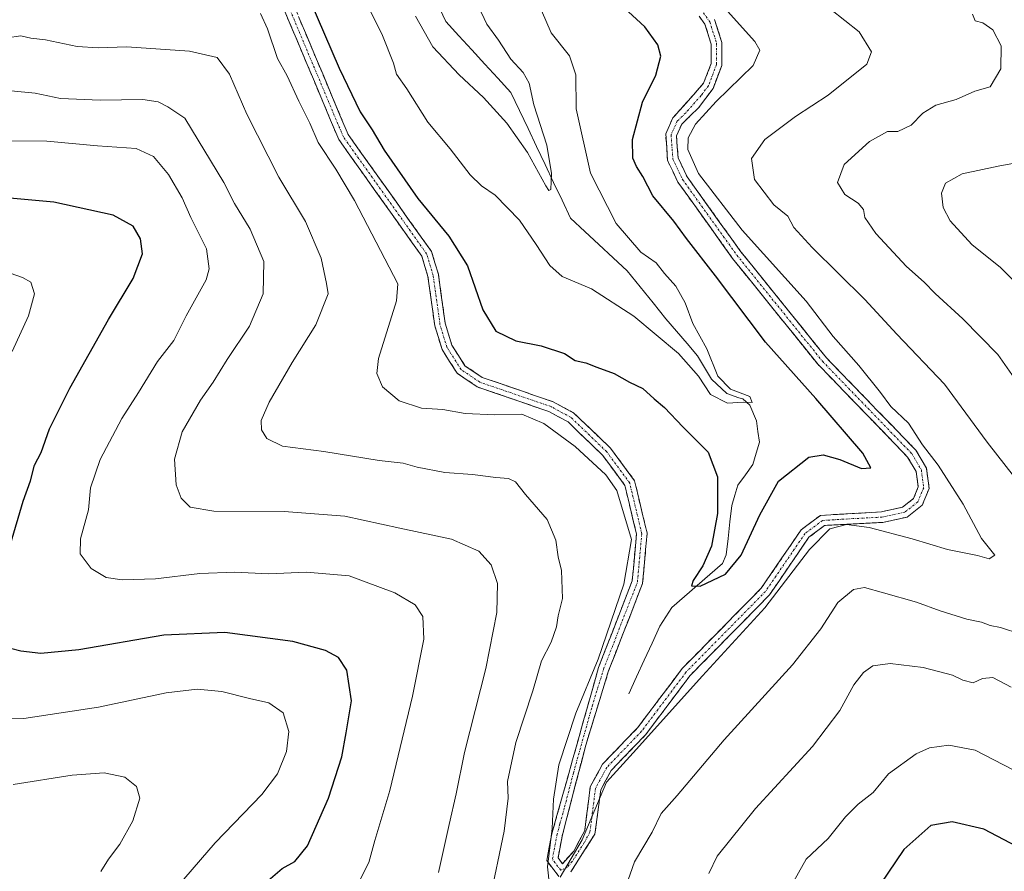
# Model space of a CAD drawing. Units: metres. Extents: x 594859 to 598345, y 4650434 to 4652781.
# Drawn here: x 597347 to 597579, y 4651405 to 4651606 of the extents above; entities that cross this region are included whole.
import ezdxf

# ---------------------------------------------------------------- set-up
doc = ezdxf.new("R2010")
doc.units = ezdxf.units.M
doc.header["$MEASUREMENT"] = 0
doc.linetypes.add('TRAZO_Y_PUNTO', pattern=[1, 0.5, -0.25, 0, -0.25])
doc.linetypes.add('TRAZOSX2', pattern=[1.5, 1, -0.5])
for name, color, linetype, lineweight in [('Camino', 19, 'TRAZOSX2', 0), ('Camino Cxs', 19, 'Continuous', 0), ('Camino eje', 19, 'TRAZO_Y_PUNTO', 0), ('Corriente natural lineal', 142, 'Continuous', 13), ('Curva de nivel maestra', 36, 'Continuous', 30), ('Curva de nivel normal', 36, 'Continuous', 0)]:
    doc.layers.add(name, color=color, linetype=linetype, lineweight=lineweight)

# ---------------------------------------------------------------- blocks, each defined once
blk = doc.blocks.new('*U182')
at = {"layer": 'Curva de nivel normal', "color": 36, "linetype": 'Continuous', "lineweight": 0}
blk.add_polyline3d([(597425.3, 4651616.9, 595), (597432.49, 4651602.16, 595), (597435.14, 4651595.66, 595), (597435.84, 4651593.11, 595), (597438.29, 4651589.64, 595), (597443.22, 4651581.77, 595), (597448.42, 4651575.55, 595), (597453.18, 4651569.42, 595), (597455.82, 4651566.78, 595), (597459.05, 4651564.61, 595), (597464.81, 4651558.71, 595), (597468.68, 4651553.03, 595), (597471.9, 4651548.04, 595), (597474.8, 4651545.47, 595), (597481.74, 4651542.58, 595), (597491.71, 4651536.1, 595), (597502.21, 4651527.37, 595), (597506.87, 4651522.02, 595), (597509.77, 4651517.68, 595), (597513.7, 4651515.64, 595), (597517.42, 4651515.89, 595), (597519.57, 4651515.84, 595), (597518.98, 4651517.26, 595), (597514.42, 4651518.92, 595), (597511.48, 4651522.01, 595), (597508.86, 4651528.48, 595), (597505.54, 4651534.44, 595), (597503.8, 4651539.23, 595), (597501.59, 4651543.16, 595), (597498.9, 4651546.18, 595), (597496.95, 4651548.71, 595), (597493.32, 4651551.19, 595), (597487.52, 4651557.95, 595), (597481.49, 4651569.76, 595), (597478.12, 4651584.97, 595), (597478.01, 4651592.9, 595), (597476.58, 4651597.43, 595), (597472.23, 4651602.86, 595), (597469.93, 4651608.08, 595)], dxfattribs=at)

msp = doc.modelspace()

# ---------------------------------------------------------------- linework, layer by layer
at = {"layer": 'Camino', "color": 19, "linetype": 'TRAZOSX2', "lineweight": 0}
for points in [[(597474.05, 4651404.2), (597471.18, 4651407.99), (597472.38, 4651414.26), (597483.38, 4651453.45), (597491.32, 4651473.86), (597492.31, 4651484.81), (597489.58, 4651496.3), (597484.31, 4651503.43), (597476.2, 4651511.23), (597471.71, 4651513.68), (597454.84, 4651519.49), (597450.09, 4651522.69), (597446.55, 4651528.26), (597444.84, 4651533.89), (597443.22, 4651545.46), (597441.78, 4651550.25), (597422.22, 4651577.72), (597408.84, 4651609.54)], [(597411.02, 4651610.81), (597424.42, 4651578.92), (597444.06, 4651551.34), (597445.68, 4651545.98), (597447.28, 4651534.45), (597448.85, 4651529.31), (597451.92, 4651524.47), (597456.02, 4651521.71), (597472.72, 4651515.97), (597477.6, 4651513.32), (597486.23, 4651505.04), (597491.86, 4651497.41), (597494.81, 4651485.03), (597493.75, 4651473.24), (597485.74, 4651452.63), (597480.37, 4651435.16), (597474.82, 4651413.72), (597473.84, 4651408.61), (597474.88, 4651407.24), (597477.53, 4651410.22), (597480.14, 4651415.06), (597481.44, 4651425.33), (597484.31, 4651430.67), (597492.56, 4651439.24), (597503.06, 4651453.19), (597521.69, 4651472.11), (597531.08, 4651485.85), (597535.6, 4651489.24), (597549.98, 4651490.07), (597554.91, 4651491.16), (597557.5, 4651493.18), (597558.63, 4651495.92), (597558.15, 4651499.54), (597556.12, 4651502.98), (597535.11, 4651524.72), (597514.94, 4651549.72), (597502.04, 4651567.71), (597499.64, 4651572.77), (597499.19, 4651579.04), (597500.87, 4651582.8), (597508.12, 4651590.95), (597509.88, 4651595.57), (597509.91, 4651600.16), (597508.43, 4651604.83), (597507.07, 4651606.76)], [(597510.7, 4651605.96), (597512.42, 4651600.53), (597512.37, 4651595.1), (597510.33, 4651589.74), (597506.92, 4651585.17), (597502.96, 4651581.34), (597501.73, 4651578.59), (597502.1, 4651573.42), (597504.22, 4651568.95), (597516.87, 4651551.31), (597537.05, 4651526.29), (597558.08, 4651504.57), (597560.56, 4651500.37), (597561.2, 4651495.59), (597559.56, 4651491.61), (597556, 4651488.84), (597550.28, 4651487.58), (597536.59, 4651486.86), (597532.89, 4651484.08), (597523.65, 4651470.55), (597504.96, 4651451.56), (597494.46, 4651437.62), (597486.33, 4651429.16), (597483.89, 4651424.61), (597482.53, 4651414.23), (597476.86, 4651405.35)]]:
    msp.add_lwpolyline(points, dxfattribs=at)
at = {"layer": 'Camino Cxs', "color": 19, "linetype": 'Continuous', "lineweight": 0}
for points in [[(597474.05, 4651404.2, 605.18), (597471.18, 4651407.99, 604.88), (597471.78, 4651411.13, 604.76), (597472.38, 4651414.26, 604.79), (597473.6, 4651418.61, 604.64), (597474.82, 4651422.97, 604.3), (597476.05, 4651427.32, 604.02), (597477.27, 4651431.68, 603.81), (597478.49, 4651436.03, 603.88), (597479.71, 4651440.39, 604.22), (597480.94, 4651444.74, 604.31), (597482.16, 4651449.1, 604.32), (597483.38, 4651453.45, 604.8), (597484.97, 4651457.53, 605.02), (597486.56, 4651461.61, 604.25), (597488.14, 4651465.7, 604.76), (597489.73, 4651469.78, 604.89), (597491.32, 4651473.86, 604.22), (597491.65, 4651477.51, 604.33), (597491.98, 4651481.16, 604.5), (597492.31, 4651484.81, 604.46), (597491.4, 4651488.64, 604.15), (597490.49, 4651492.47, 604.19), (597489.58, 4651496.3, 604.24), (597486.95, 4651499.87, 604.27), (597484.31, 4651503.43, 604.07), (597481.61, 4651506.03, 604.02), (597478.9, 4651508.63, 603.81), (597476.2, 4651511.23, 603.72), (597473.96, 4651512.46, 603.64), (597471.71, 4651513.68, 603.37), (597467.49, 4651515.13, 603.74), (597463.28, 4651516.59, 603.41), (597459.06, 4651518.04, 602.59), (597454.84, 4651519.49, 602.24), (597452.47, 4651521.09, 602.23), (597450.09, 4651522.69, 602.21), (597448.32, 4651525.48, 601.99), (597446.55, 4651528.26, 602), (597445.7, 4651531.08, 602.16), (597444.84, 4651533.89, 602.35), (597444.3, 4651537.75, 602.61), (597443.76, 4651541.6, 602.63), (597443.22, 4651545.46, 602.4), (597442.5, 4651547.86, 602.15), (597441.78, 4651550.25, 602.02), (597438.99, 4651554.17, 602.36), (597436.19, 4651558.1, 602.21), (597433.4, 4651562.02, 602.36), (597430.6, 4651565.95, 602.33), (597427.81, 4651569.87, 602.22), (597425.01, 4651573.8, 602.46), (597422.22, 4651577.72, 602.35), (597420.31, 4651582.27, 602.42), (597418.4, 4651586.81, 602.22), (597416.49, 4651591.36, 601.81), (597414.57, 4651595.9, 602.22), (597412.66, 4651600.45, 601.75), (597410.75, 4651604.99, 601.89), (597408.84, 4651609.54, 602)], [(597412.93, 4651606.25, 601.05), (597414.85, 4651601.7, 601.24), (597416.76, 4651597.14, 601.44), (597418.68, 4651592.59, 601.16), (597420.59, 4651588.03, 601.85), (597422.51, 4651583.48, 601.66), (597424.42, 4651578.92, 601.94), (597427.23, 4651574.98, 601.71), (597430.03, 4651571.04, 601.79), (597432.84, 4651567.1, 601.72), (597435.64, 4651563.16, 601.94), (597438.45, 4651559.22, 601.7), (597441.25, 4651555.28, 601.87), (597444.06, 4651551.34, 601.61), (597444.87, 4651548.66, 601.95), (597445.68, 4651545.98, 602.05), (597446.21, 4651542.14, 602.04), (597446.75, 4651538.29, 601.93), (597447.28, 4651534.45, 601.8), (597448.07, 4651531.88, 601.67), (597448.85, 4651529.31, 601.67), (597450.39, 4651526.89, 601.71), (597451.92, 4651524.47, 601.89), (597456.02, 4651521.71, 601.96), (597460.2, 4651520.28, 602.16), (597464.37, 4651518.84, 602.59), (597468.55, 4651517.41, 603.12), (597472.72, 4651515.97, 603.1), (597475.16, 4651514.65, 603.14), (597477.6, 4651513.32, 603.26), (597480.48, 4651510.56, 603.37), (597483.35, 4651507.8, 603.49), (597486.23, 4651505.04, 603.52), (597489.05, 4651501.23, 603.69), (597491.86, 4651497.41, 603.72), (597492.84, 4651493.28, 603.65), (597493.83, 4651489.16, 603.96), (597494.81, 4651485.03, 604.2), (597494.46, 4651481.1, 604.27), (597494.1, 4651477.17, 604.12), (597493.75, 4651473.24, 603.85), (597492.15, 4651469.12, 603.83), (597490.55, 4651465, 604.17), (597488.94, 4651460.87, 603.84), (597487.34, 4651456.75, 603.91), (597485.74, 4651452.63, 604.22), (597484.4, 4651448.26, 603.97), (597483.06, 4651443.9, 603.63), (597481.71, 4651439.53, 603.76), (597480.37, 4651435.16, 603.78), (597479.26, 4651430.87, 603.81), (597478.15, 4651426.58, 603.89), (597477.04, 4651422.3, 604.02), (597475.93, 4651418.01, 604.24), (597474.82, 4651413.72, 604.52), (597474.33, 4651411.17, 604.57), (597473.84, 4651408.61, 604.59), (597474.88, 4651407.24, 604.77), (597477.53, 4651410.22, 604.77), (597478.84, 4651412.64, 604.77), (597480.14, 4651415.06, 604.65), (597480.57, 4651418.48, 604.41), (597481.01, 4651421.91, 604.2), (597481.44, 4651425.33, 604.02), (597482.88, 4651428, 604.39), (597484.31, 4651430.67, 604.33), (597487.06, 4651433.53, 603.62), (597489.81, 4651436.38, 603.66), (597492.56, 4651439.24, 603.42), (597495.19, 4651442.73, 603.23), (597497.81, 4651446.22, 603.24), (597500.44, 4651449.7, 603.02), (597503.06, 4651453.19, 603.31), (597506.17, 4651456.34, 603.29), (597509.27, 4651459.5, 603.24), (597512.38, 4651462.65, 603.5), (597515.48, 4651465.8, 603.22), (597518.59, 4651468.96, 603.25), (597521.69, 4651472.11, 603.61), (597524.04, 4651475.55, 603.31), (597526.39, 4651478.98, 603.71), (597528.73, 4651482.42, 603.64), (597531.08, 4651485.85, 603.9), (597533.34, 4651487.55, 604.23), (597535.6, 4651489.24, 604.13), (597540.39, 4651489.52, 604.33), (597545.19, 4651489.79, 604.03), (597549.98, 4651490.07, 603.55), (597552.45, 4651490.62, 603.31), (597554.91, 4651491.16, 603.39), (597557.5, 4651493.18, 603.43), (597558.63, 4651495.92, 603.4), (597558.15, 4651499.54, 603.36), (597556.12, 4651502.98, 603.38), (597553.12, 4651506.09, 602.97), (597550.12, 4651509.19, 603.04), (597547.12, 4651512.3, 602.97), (597544.11, 4651515.4, 602.82), (597541.11, 4651518.51, 602.85), (597538.11, 4651521.61, 602.46), (597535.11, 4651524.72, 602.41), (597532.23, 4651528.29, 602.55), (597529.35, 4651531.86, 602.4), (597526.47, 4651535.43, 602.38), (597523.58, 4651539.01, 602.36), (597520.7, 4651542.58, 602.19), (597517.82, 4651546.15, 602.24), (597514.94, 4651549.72, 602.21), (597512.36, 4651553.32, 602.65), (597509.78, 4651556.92, 602.53), (597507.2, 4651560.51, 602.86), (597504.62, 4651564.11, 602.56), (597502.04, 4651567.71, 602.8), (597500.84, 4651570.24, 602.79), (597499.64, 4651572.77, 602.8), (597499.42, 4651575.91, 602.98), (597499.19, 4651579.04, 603.03), (597500.87, 4651582.8, 602.92), (597503.29, 4651585.52, 602.85), (597505.7, 4651588.23, 602.66), (597508.12, 4651590.95, 602.71), (597509.88, 4651595.57, 602.31), (597509.91, 4651600.16, 602.36), (597508.43, 4651604.83, 602.61), (597507.07, 4651606.76, 602.69)], [(597510.7, 4651605.96, 602.91), (597511.56, 4651603.25, 602.65), (597512.42, 4651600.53, 602.77), (597512.4, 4651597.82, 602.71), (597512.37, 4651595.1, 602.8), (597511.35, 4651592.42, 602.87), (597510.33, 4651589.74, 603.53), (597508.63, 4651587.46, 603.6), (597506.92, 4651585.17, 603.35), (597504.94, 4651583.26, 603.37), (597502.96, 4651581.34, 603.45), (597501.73, 4651578.59, 603.2), (597501.92, 4651576.01, 603.3), (597502.1, 4651573.42, 603.4), (597504.22, 4651568.95, 603.35), (597506.75, 4651565.42, 603.27), (597509.28, 4651561.89, 603.58), (597511.81, 4651558.37, 603.09), (597514.34, 4651554.84, 603.24), (597516.87, 4651551.31, 602.8), (597519.75, 4651547.74, 602.72), (597522.64, 4651544.16, 602.81), (597525.52, 4651540.59, 602.8), (597528.4, 4651537.01, 602.86), (597531.28, 4651533.44, 602.71), (597534.17, 4651529.86, 602.99), (597537.05, 4651526.29, 602.95), (597540.05, 4651523.19, 602.98), (597543.06, 4651520.08, 603.31), (597546.06, 4651516.98, 603.31), (597549.07, 4651513.88, 603.57), (597552.07, 4651510.78, 603.66), (597555.08, 4651507.67, 603.58), (597558.08, 4651504.57, 604.02), (597560.56, 4651500.37, 603.84), (597561.2, 4651495.59, 603.69), (597559.56, 4651491.61, 603.67), (597556, 4651488.84, 603.74), (597553.14, 4651488.21, 603.92), (597550.28, 4651487.58, 604.28), (597545.72, 4651487.34, 604.71), (597541.15, 4651487.1, 605.14), (597536.59, 4651486.86, 604.68), (597532.89, 4651484.08, 604.41), (597530.58, 4651480.7, 604.28), (597528.27, 4651477.32, 604.35), (597525.96, 4651473.93, 603.86), (597523.65, 4651470.55, 604.23), (597520.54, 4651467.39, 603.83), (597517.42, 4651464.22, 603.82), (597514.31, 4651461.06, 604.15), (597511.19, 4651457.89, 603.71), (597508.08, 4651454.73, 604), (597504.96, 4651451.56, 603.93), (597502.34, 4651448.08, 603.73), (597499.71, 4651444.59, 604.15), (597497.09, 4651441.11, 604.03), (597494.46, 4651437.62, 604.25), (597491.75, 4651434.8, 604.15), (597489.04, 4651431.98, 604.53), (597486.33, 4651429.16, 605.31), (597485.11, 4651426.89, 605.32), (597483.89, 4651424.61, 605.05), (597483.44, 4651421.15, 605.1), (597482.98, 4651417.69, 605.15), (597482.53, 4651414.23, 605.29), (597480.64, 4651411.27, 605.47), (597478.75, 4651408.31, 605.51), (597476.86, 4651405.35, 605.43)]]:
    msp.add_polyline3d(points, dxfattribs=at)
at = {"layer": 'Camino eje', "color": 19, "linetype": 'TRAZO_Y_PUNTO', "lineweight": 0}
msp.add_lwpolyline([(597508.05, 4651607.55), (597509.57, 4651605.4), (597511.17, 4651600.35), (597511.13, 4651595.34), (597509.23, 4651590.35), (597507.52, 4651588.06), (597503.9, 4651583.99), (597501.92, 4651582.07), (597500.46, 4651578.82), (597500.87, 4651573.1), (597503.13, 4651568.33), (597515.91, 4651550.52), (597536.08, 4651525.51), (597557.1, 4651503.78), (597559.36, 4651499.96), (597559.92, 4651495.76), (597558.53, 4651492.4), (597555.46, 4651490), (597550.13, 4651488.83), (597543.29, 4651488.47), (597536.1, 4651488.05), (597531.99, 4651484.97), (597522.67, 4651471.33), (597504.01, 4651452.38), (597493.51, 4651438.43), (597485.32, 4651429.92), (597482.67, 4651424.97), (597481.34, 4651414.65), (597480.03, 4651412.23), (597477.2, 4651407.79), (597475.87, 4651406.3), (597474.47, 4651405.72), (597472.51, 4651408.3), (597473.6, 4651413.99), (597474.29, 4651416.67), (597475.4, 4651420.62), (597477.48, 4651428.66), (597481.88, 4651444.31), (597484.56, 4651453.04), (597492.54, 4651473.55), (597493.56, 4651484.92), (597490.72, 4651496.86), (597485.27, 4651504.24), (597476.9, 4651512.28), (597472.22, 4651514.83), (597455.43, 4651520.6), (597451.01, 4651523.58), (597447.7, 4651528.79), (597446.06, 4651534.17), (597444.45, 4651545.72), (597442.92, 4651550.8), (597423.32, 4651578.32), (597409.93, 4651610.18)], dxfattribs=at)
at = {"layer": 'Corriente natural lineal', "color": 142, "linetype": 'Continuous', "lineweight": 13}
for points in [[(597517.32, 4651516.71, 595.21), (597516.42, 4651516.94, 595.1), (597513.56, 4651517.89, 594.72), (597509.99, 4651521.34, 594.84), (597508.35, 4651524.07, 594.61), (597506.71, 4651526.8, 594.1), (597504.22, 4651529.71, 594.18), (597501.73, 4651532.63, 593.81), (597499.24, 4651535.54, 593.64), (597496.21, 4651539.28, 592.71), (597493.17, 4651543.03, 592.62), (597490.14, 4651546.77, 592.61), (597486.81, 4651549.87, 592.21), (597483.48, 4651552.97, 591.81), (597480.14, 4651556.07, 591.23), (597476.81, 4651559.17, 590.5), (597474.8, 4651563.4, 590.72), (597472.8, 4651567.63, 590.08), (597470.79, 4651571.86, 589.51), (597468.79, 4651576.1, 589.5), (597466.78, 4651580.33, 588.91), (597464.78, 4651584.56, 588.84), (597462.77, 4651588.79, 588.2), (597459.7, 4651592.12, 587.98), (597456.63, 4651595.46, 587.71), (597453.57, 4651598.79, 587.51), (597450.5, 4651602.13, 587.32), (597447.43, 4651605.46, 587.1), (597445.31, 4651609.98, 586.77)], [(597490.48, 4651447.21, 602.15), (597492.32, 4651451.2, 601.76), (597494.15, 4651455.19, 601.67), (597495.99, 4651459.18, 601.11), (597497.82, 4651463.17, 600.82), (597499.25, 4651465.37, 600.77), (597500.67, 4651467.57, 600.45), (597503.65, 4651470.16, 600.19), (597506.63, 4651472.76, 599.69), (597509.6, 4651475.35, 599.63), (597512.58, 4651477.94, 599.05), (597513.46, 4651479.96, 598.99), (597513.89, 4651483.83, 598.57), (597514.31, 4651487.71, 598.57), (597514.74, 4651491.58, 598.25), (597515.47, 4651493.98, 597.84), (597516.19, 4651496.38, 597.47), (597517.94, 4651498.81, 597.22), (597519.68, 4651501.24, 597.13), (597520.47, 4651503.86, 596.96), (597521.25, 4651506.47, 596.62), (597520.91, 4651508.97, 596.42), (597520.56, 4651511.46, 595.98), (597518.98, 4651515.21, 595.5), (597517.32, 4651516.71, 595.21)]]:
    msp.add_polyline3d(points, dxfattribs=at)
at = {"layer": 'Curva de nivel maestra', "color": 36, "linetype": 'Continuous', "lineweight": 30}
for points in [[(597415.4, 4651610.56, 600), (597422.33, 4651594.49, 600), (597427.28, 4651584.23, 600), (597430.06, 4651580, 600), (597432.92, 4651575.2, 600), (597440.87, 4651563.82, 600), (597448.18, 4651554.99, 600), (597452.53, 4651547.97, 600), (597456.13, 4651537.62, 600), (597459.23, 4651532.62, 600), (597463.94, 4651530.3, 600), (597469.89, 4651529.13, 600), (597475.34, 4651527.36, 600), (597477.84, 4651525.69, 600), (597480.36, 4651525.15, 600), (597482.96, 4651524.11, 600), (597487.02, 4651522.64, 600), (597490.67, 4651520.62, 600), (597493.84, 4651519.13, 600), (597496.5, 4651516.66, 600), (597498.88, 4651514.67, 600), (597503.23, 4651510.06, 600), (597509.16, 4651504.12, 600), (597511.36, 4651498.32, 600), (597511.42, 4651489.66, 600), (597509.99, 4651482.03, 600), (597507.96, 4651477.36, 600), (597505.66, 4651473.92, 600), (597505.29, 4651472.66, 600), (597507.32, 4651472.54, 600), (597513.27, 4651475.43, 600), (597516.97, 4651479.84, 600), (597521.37, 4651489.35, 600), (597525.73, 4651497.28, 600), (597532.91, 4651502.93, 600), (597536.22, 4651503.47, 600), (597540.16, 4651502.37, 600), (597545.25, 4651500.28, 600), (597547.48, 4651500.41, 600), (597545.61, 4651503.91, 600), (597534.53, 4651516.78, 600), (597522.69, 4651529.98, 600), (597510.9, 4651545.62, 600), (597504.07, 4651554.42, 600), (597501.12, 4651558.5, 600), (597496.16, 4651564.44, 600), (597493.83, 4651569.04, 600), (597492.3, 4651571.33, 600), (597491.46, 4651573.34, 600), (597491.39, 4651577.71, 600), (597493.7, 4651586.47, 600), (597496.86, 4651592.84, 600), (597498.02, 4651597.3, 600), (597497.36, 4651599.98, 600), (597494.25, 4651604.2, 600), (597489.44, 4651608.71, 600)], [(597345, 4651482.43, 625), (597347.95, 4651492.57, 625), (597349.69, 4651497.41, 625), (597350.61, 4651501.03, 625), (597352.18, 4651504.03, 625), (597354.12, 4651509.65, 625), (597358.96, 4651519.18, 625), (597368.07, 4651535.31, 625), (597373.84, 4651545.02, 625), (597376, 4651550.84, 625), (597375.57, 4651554.35, 625), (597373.87, 4651557.33, 625), (597369.14, 4651559.88, 625), (597355.17, 4651562.94, 625), (597344.82, 4651563.94, 625)], [(597405.6, 4651403.32, 625), (597408.89, 4651406.16, 625), (597411.87, 4651407.76, 625), (597414.84, 4651411.42, 625), (597419.85, 4651422.7, 625), (597422.92, 4651432.37, 625), (597423.99, 4651438.06, 625), (597425.26, 4651445.56, 625), (597424.16, 4651452.78, 625), (597422.14, 4651455.77, 625), (597419.11, 4651457.45, 625), (597411.42, 4651459.52, 625), (597395.42, 4651461.65, 625), (597381.08, 4651461.01, 625), (597361.08, 4651457.59, 625), (597352.08, 4651456.72, 625), (597347.42, 4651457.29, 625), (597342.49, 4651458.52, 625)], [(597583.47, 4651410.45, 625), (597574.08, 4651415.39, 625), (597566.62, 4651417.14, 625), (597561.63, 4651416.28, 625), (597555.26, 4651410.59, 625), (597544.22, 4651394.37, 625)]]:
    msp.add_polyline3d(points, dxfattribs=at)
at = {"layer": 'Curva de nivel normal', "color": 36, "linetype": 'Continuous', "lineweight": 0}
for points in [[(597474.37, 4651404.08, 605), (597479.55, 4651412.84, 605), (597485.22, 4651426.42, 605), (597491.5, 4651433.37, 605), (597507.82, 4651451.5, 605), (597522.5, 4651467.5, 605), (597533, 4651481.21, 605), (597537.81, 4651486.1, 605), (597541.71, 4651487.11, 605), (597547.11, 4651486.42, 605), (597557.2, 4651483.75, 605), (597565.5, 4651481.2, 605), (597572.56, 4651479.78, 605), (597575.34, 4651479.01, 605), (597576.68, 4651479.86, 605), (597573.53, 4651483.83, 605), (597569.17, 4651491.91, 605), (597563.36, 4651501.04, 605), (597559.67, 4651505.86, 605), (597556.36, 4651510.98, 605), (597552.17, 4651514.83, 605), (597549.73, 4651518.18, 605), (597544.68, 4651524.52, 605), (597538.57, 4651531.32, 605), (597532.24, 4651539.7, 605), (597517.22, 4651556.34, 605), (597506.92, 4651569.74, 605), (597504.36, 4651575.35, 605), (597504.51, 4651578.09, 605), (597506.17, 4651581.36, 605), (597511.06, 4651586.66, 605), (597519.79, 4651595.14, 605), (597521.34, 4651598.76, 605), (597520.19, 4651600.75, 605), (597512.31, 4651609.46, 605)], [(597403.83, 4651607.38, 605), (597405.46, 4651603.8, 605), (597407.85, 4651596.78, 605), (597410.11, 4651592.71, 605), (597412.8, 4651586.73, 605), (597415.41, 4651581.52, 605), (597417.35, 4651576.99, 605), (597421.58, 4651570.7, 605), (597425.97, 4651563.39, 605), (597436.11, 4651543.72, 605), (597435.8, 4651539.73, 605), (597431.6, 4651526.2, 605), (597431.23, 4651522.6, 605), (597432.56, 4651519.51, 605), (597436.48, 4651516.22, 605), (597441.67, 4651514.44, 605), (597446.72, 4651514.13, 605), (597451.95, 4651513.24, 605), (597458.96, 4651512.94, 605), (597465.33, 4651513.03, 605), (597470.48, 4651510.88, 605), (597477.85, 4651505.49, 605), (597485.12, 4651498.82, 605), (597487.66, 4651495.12, 605), (597491.16, 4651483.57, 605), (597489.32, 4651473.08, 605), (597483.29, 4651455.36, 605), (597478.07, 4651442.7, 605), (597474.07, 4651430.51, 605), (597472.77, 4651422.45, 605), (597472.43, 4651415.53, 605), (597471.37, 4651406.52, 605), (597471.86, 4651402.22, 605)], [(597440.3, 4651606.78, 590), (597444.39, 4651599.51, 590), (597450.54, 4651592.9, 590), (597456.31, 4651587.59, 590), (597461.76, 4651581.57, 590), (597466.65, 4651574.66, 590), (597470.96, 4651566.8, 590), (597471.67, 4651565.68, 590), (597472.18, 4651565.96, 590), (597472.31, 4651569.7, 590), (597471.23, 4651576.39, 590), (597468.17, 4651585.88, 590), (597467.03, 4651590.98, 590), (597465.62, 4651593.5, 590), (597462.72, 4651596.63, 590), (597459.84, 4651601.11, 590), (597457.1, 4651604.87, 590), (597455.15, 4651609.04, 590)], [(597538.01, 4651608.39, 610), (597544.74, 4651603.06, 610), (597547.66, 4651598.38, 610), (597546.51, 4651595.47, 610), (597537.4, 4651588.18, 610), (597529.71, 4651583.14, 610), (597522.51, 4651577.68, 610), (597519.37, 4651573.25, 610), (597520.07, 4651568.27, 610), (597524.64, 4651562.34, 610), (597527.91, 4651559.64, 610), (597529.35, 4651556.97, 610), (597533.65, 4651552.27, 610), (597546.09, 4651540.04, 610), (597553.57, 4651531.86, 610), (597564.81, 4651520.11, 610), (597574.87, 4651506.5, 610), (597587.73, 4651489.99, 610)], [(597571.43, 4651607.18, 615), (597572.01, 4651605.68, 615), (597573.81, 4651605.16, 615), (597576.21, 4651603.51, 615), (597578.12, 4651599.74, 615), (597578.06, 4651594.31, 615), (597575.58, 4651590.09, 615), (597571.94, 4651589.11, 615), (597567.54, 4651587.14, 615), (597562.75, 4651585.76, 615), (597559.72, 4651583.93, 615), (597556.98, 4651581.08, 615), (597553.82, 4651579.56, 615), (597551.36, 4651579.56, 615), (597547.12, 4651577.28, 615), (597541.19, 4651571.8, 615), (597539.66, 4651567.56, 615), (597541.37, 4651564.74, 615), (597544.5, 4651562.75, 615), (597545.76, 4651561.24, 615), (597546.07, 4651559.32, 615), (597548.64, 4651555.59, 615), (597555.86, 4651547.82, 615), (597560.02, 4651544.1, 615), (597562.65, 4651541.43, 615), (597569.12, 4651535.54, 615), (597577.34, 4651527.07, 615), (597583.96, 4651517.69, 615)], [(597457.8, 4651398.74, 610), (597461.14, 4651414.94, 610), (597462.08, 4651422.7, 610), (597461.95, 4651426.63, 610), (597463.9, 4651435.76, 610), (597467.89, 4651447.96, 610), (597469.98, 4651455.03, 610), (597472.26, 4651459.36, 610), (597473.48, 4651463.03, 610), (597473.88, 4651465.61, 610), (597474.89, 4651469.7, 610), (597474.67, 4651476.23, 610), (597473.87, 4651479.51, 610), (597473.33, 4651483.4, 610), (597471.28, 4651488.28, 610), (597466.17, 4651494.12, 610), (597463.82, 4651497.11, 610), (597462.19, 4651497.9, 610), (597459.18, 4651498.12, 610), (597453.7, 4651498.88, 610), (597447.23, 4651499.36, 610), (597440.7, 4651500.61, 610), (597437.41, 4651501.5, 610), (597431.74, 4651502.12, 610), (597418.75, 4651504.29, 610), (597408.96, 4651505.56, 610), (597405.29, 4651507.35, 610), (597404.02, 4651509.36, 610), (597403.98, 4651511.58, 610), (597405.87, 4651515.91, 610), (597411.3, 4651525.24, 610), (597416.85, 4651534.08, 610), (597419.75, 4651541.35, 610), (597419.36, 4651543.82, 610), (597418.08, 4651549.79, 610), (597414.41, 4651558.39, 610), (597408.16, 4651568.84, 610), (597400.58, 4651583.69, 610), (597396.5, 4651593.1, 610), (597393.61, 4651597.04, 610), (597387.1, 4651598.49, 610), (597372.38, 4651599.56, 610), (597365.6, 4651599.3, 610), (597360.67, 4651599.6, 610), (597353.24, 4651601.18, 610), (597349.78, 4651601.58, 610), (597347.4, 4651602.13, 610), (597344.19, 4651601.65, 610)], [(597445.71, 4651405.15, 615), (597448.21, 4651416.48, 615), (597449.88, 4651423.66, 615), (597451.81, 4651433.42, 615), (597456.83, 4651453.22, 615), (597459.42, 4651466.4, 615), (597459.56, 4651473.18, 615), (597458.1, 4651477.62, 615), (597455.22, 4651480.8, 615), (597448.78, 4651483.64, 615), (597436.57, 4651486.21, 615), (597423.68, 4651489.04, 615), (597409.4, 4651490.13, 615), (597392.83, 4651490.21, 615), (597387.29, 4651491.15, 615), (597385.16, 4651493.32, 615), (597384, 4651496.42, 615), (597383.54, 4651502.48, 615), (597385.34, 4651508.88, 615), (597389.69, 4651516.32, 615), (597392.65, 4651520.59, 615), (597395.93, 4651525.94, 615), (597401.2, 4651533.77, 615), (597404.43, 4651541.38, 615), (597404.56, 4651548.97, 615), (597401.35, 4651556.62, 615), (597397.67, 4651562.64, 615), (597395.16, 4651567.58, 615), (597386.04, 4651582.77, 615), (597382, 4651585.37, 615), (597379.73, 4651586.6, 615), (597376.08, 4651587.16, 615), (597366.08, 4651586.94, 615), (597356.75, 4651587.34, 615), (597350.8, 4651588.6, 615), (597342.62, 4651589.38, 615)], [(597427.01, 4651403.06, 620), (597429.32, 4651407.52, 620), (597430.73, 4651412.7, 620), (597434.27, 4651424.45, 620), (597439.61, 4651446.7, 620), (597442.26, 4651460.1, 620), (597442, 4651465.44, 620), (597440.22, 4651468.17, 620), (597435.4, 4651471.02, 620), (597424.72, 4651475, 620), (597414.61, 4651475.89, 620), (597405.73, 4651475.46, 620), (597397.8, 4651475.9, 620), (597389.52, 4651475.59, 620), (597379.06, 4651474.34, 620), (597371.25, 4651474.03, 620), (597367.51, 4651474.62, 620), (597363.94, 4651476.71, 620), (597361.39, 4651480.16, 620), (597361.44, 4651483.69, 620), (597363.34, 4651490.56, 620), (597363.81, 4651495.69, 620), (597366.08, 4651502.36, 620), (597371.18, 4651512.03, 620), (597375.1, 4651518.18, 620), (597379.59, 4651525.46, 620), (597383.38, 4651530.44, 620), (597386.32, 4651536.17, 620), (597391.03, 4651544.72, 620), (597391.73, 4651547.24, 620), (597391.12, 4651551.98, 620), (597387.45, 4651559.38, 620), (597385.36, 4651563.96, 620), (597382.18, 4651569.44, 620), (597378.66, 4651573.68, 620), (597374.54, 4651575.59, 620), (597365.42, 4651576.23, 620), (597353.53, 4651577.31, 620), (597340.22, 4651577.4, 620)], [(597585.96, 4651573.04, 620), (597577.42, 4651571.41, 620), (597568.97, 4651569.66, 620), (597565.03, 4651567.42, 620), (597564.07, 4651565.08, 620), (597564.52, 4651561.7, 620), (597566.16, 4651558.57, 620), (597571.28, 4651552.97, 620), (597577.96, 4651547.58, 620), (597583.31, 4651542.26, 620)], [(597344.9, 4651546.26, 630), (597347.82, 4651545.24, 630), (597349.77, 4651544.16, 630), (597350.6, 4651541.35, 630), (597349.21, 4651536.18, 630), (597345.32, 4651527.85, 630)], [(597582.79, 4651461.28, 610), (597578.03, 4651462.88, 610), (597575.59, 4651463.34, 610), (597573.55, 4651464.07, 610), (597570.05, 4651464.82, 610), (597563.79, 4651466.75, 610), (597558.2, 4651468.83, 610), (597550.46, 4651470.97, 610), (597546.02, 4651472.3, 610), (597543.4, 4651471.79, 610), (597539.73, 4651468.75, 610), (597535.73, 4651462.53, 610), (597529.01, 4651454.04, 610), (597512.98, 4651436.37, 610), (597501.92, 4651423.31, 610), (597498.12, 4651419.04, 610), (597495.97, 4651414.7, 610), (597491.84, 4651407.7, 610), (597489.78, 4651401.89, 610)], [(597580.51, 4651448.81, 615), (597576.17, 4651451.08, 615), (597573.75, 4651450.84, 615), (597571.56, 4651449.8, 615), (597569.12, 4651450.42, 615), (597566.68, 4651451.65, 615), (597559.78, 4651453.42, 615), (597552.02, 4651454.41, 615), (597547.96, 4651453.81, 615), (597545.73, 4651452.26, 615), (597543.51, 4651449.33, 615), (597540.18, 4651443.34, 615), (597533.74, 4651434.83, 615), (597520.35, 4651420.24, 615), (597511.33, 4651409.04, 615), (597509.34, 4651404.94, 615)], [(597334.46, 4651441.34, 630), (597348.09, 4651441.46, 630), (597365.66, 4651444.06, 630), (597381.59, 4651447.44, 630), (597388.91, 4651448.31, 630), (597394.74, 4651447.77, 630), (597401.22, 4651446.17, 630), (597405.79, 4651445.15, 630), (597409.18, 4651442.8, 630), (597410.45, 4651438.4, 630), (597409.97, 4651433.67, 630), (597407.85, 4651428.38, 630), (597404.11, 4651423.51, 630), (597393.18, 4651412.19, 630), (597378.83, 4651395.59, 630)], [(597580.97, 4651429.31, 620), (597572, 4651433.97, 620), (597565.86, 4651435.13, 620), (597561.3, 4651434.51, 620), (597558.17, 4651433.1, 620), (597551.63, 4651428.42, 620), (597548, 4651424, 620), (597544.52, 4651421.28, 620), (597541.5, 4651418.29, 620), (597537.4, 4651413.16, 620), (597532.27, 4651408.31, 620), (597528.64, 4651401.87, 620)], [(597366.24, 4651405.39, 635), (597368.02, 4651408.3, 635), (597370.7, 4651411.85, 635), (597373.76, 4651417.37, 635), (597375.38, 4651422.7, 635), (597374.66, 4651425.44, 635), (597371.84, 4651427.59, 635), (597367.05, 4651428.67, 635), (597359.48, 4651428.12, 635), (597345.62, 4651425.86, 635)]]:
    msp.add_polyline3d(points, dxfattribs=at)

# ---------------------------------------------------------------- block references
msp.add_blockref('*U182', (0, 0), dxfattribs=at)

doc.saveas('drawing.dxf')
